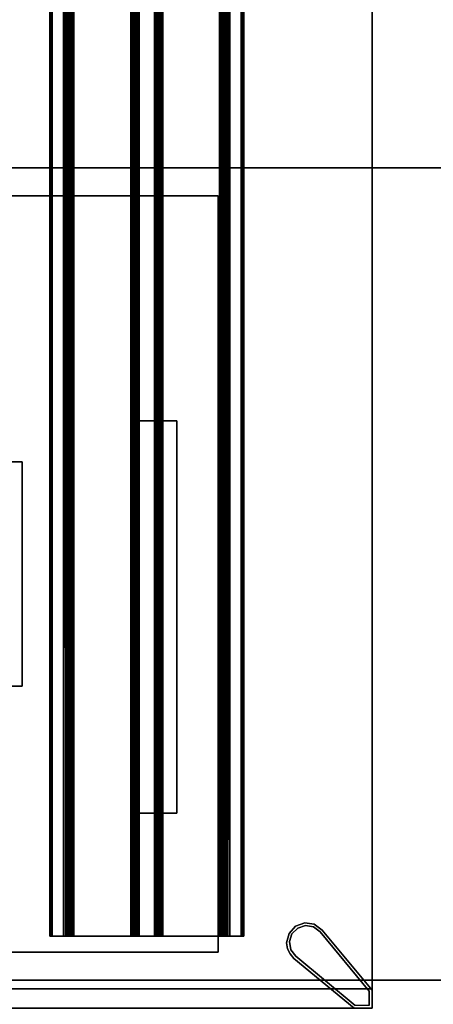
# Model space of a CAD drawing. Extents: x 133 to 291, y 132 to 733.
# Drawn here: x 215 to 229, y 661 to 696 of the extents above; entities that cross this region are included whole.
import ezdxf

# ---------------------------------------------------------------- set-up
doc = ezdxf.new("R2010")
doc.units = 0
for name, color, linetype in [('A-FURN', 7, 'Continuous'), ('A-FURN-ATTRIBUTE-T', 7, 'Continuous'), ('TK3ELECTRIC_SUPP', 6, 'Continuous'), ('TK3FM_STOR', 5, 'Continuous'), ('TK3FM_STOR_LEG', 4, 'Continuous'), ('TK3WSURF', 41, 'Continuous'), ('TK3WSURF_SUP', 7, 'Continuous')]:
    doc.layers.add(name, color=color, linetype=linetype)
doc.styles.get("Standard").update_dxf_attribs({"font": 'ARIAL.TTF'})

# ---------------------------------------------------------------- blocks, each defined once
blk = doc.blocks.new('3_UNCPWNF')
at = {"layer": 'TK3WSURF_SUP'}
for points, invisible_edges in [([(0, 0, 20.995), (0, 0, 26.62), (1.5, 0, 20.995)], 2), ([(0, 0, 26.62), (1.5, 0, 26.62), (1.5, 0, 20.995)], 12), ([(0, -14, 26.62), (1.5, -14, 26.62), (0, 0, 26.62)], 2), ([(1.5, -14, 26.62), (1.5, 0, 26.62), (0, 0, 26.62)], 12), ([(0, -14, 20.995), (0, -14, 26.62), (0, 0, 20.995)], 2), ([(0, -14, 26.62), (0, 0, 26.62), (0, 0, 20.995)], 12), ([(1.5, -14, 20.995), (0, -14, 20.995), (1.5, 0, 20.995)], 2), ([(0, -14, 20.995), (0, 0, 20.995), (1.5, 0, 20.995)], 12), ([(1.5, -14, 26.62), (1.5, -14, 20.995), (1.5, 0, 26.62)], 2), ([(1.5, -14, 20.995), (1.5, 0, 20.995), (1.5, 0, 26.62)], 12), ([(0, -14, 26.62), (0, -14, 20.995), (1.5, -14, 26.62)], 2), ([(0, -14, 20.995), (1.5, -14, 20.995), (1.5, -14, 26.62)], 12)]:
    blk.add_3dface(points, dxfattribs=dict(at, invisible_edges=invisible_edges))
at = {"layer": 'A-FURN-ATTRIBUTE-T'}
blk.add_attdef('CAPTG', (0, 1), '', height=2.5, dxfattribs=at)
at = {"layer": 'A-FURN-ATTRIBUTE-T', "flags": 1}
for tag in ['CAPPN', 'CAPMG', 'CAPMC', 'CAPQT', 'CAPDH', 'CAPGC']:
    blk.add_attdef(tag, (0, 0), '', height=0.001, dxfattribs=at)
blk = doc.blocks.new('3_UNWS1030')
at = {"layer": 'TK3FM_STOR'}
for points, invisible_edges in [([(0, 0, 35.075), (0, 0, 34.075), (0, -0.075, 35.075)], 2), ([(0, 0, 34.075), (0, -0.075, 34.075), (0, -0.075, 35.075)], 12), ([(27, 0, 35.075), (27, 0, 34.075), (0, 0, 35.075)], 2), ([(27, 0, 34.075), (0, 0, 34.075), (0, 0, 35.075)], 12), ([(0, -0.075, 35.075), (27, -0.075, 35.075), (0, 0, 35.075)], 2), ([(27, -0.075, 35.075), (27, 0, 35.075), (0, 0, 35.075)], 12), ([(0, 0, 34.075), (27, 0, 34.075), (0, -0.075, 34.075)], 2), ([(27, 0, 34.075), (27, -0.075, 34.075), (0, -0.075, 34.075)], 12), ([(27, -0.075, 34.075), (27, 0, 34.075), (27, -0.075, 35.075)], 2), ([(27, 0, 34.075), (27, 0, 35.075), (27, -0.075, 35.075)], 12), ([(0, -10, 34), (0, -10, 34.075), (0, 0, 34)], 2), ([(0, -10, 34.075), (0, 0, 34.075), (0, 0, 34)], 12), ([(0, -10, 34.075), (27, -10, 34.075), (0, 0, 34.075)], 2), ([(27, -10, 34.075), (27, 0, 34.075), (0, 0, 34.075)], 12), ([(0, 0, 34), (27, 0, 34), (0, -10, 34)], 2), ([(27, 0, 34), (27, -10, 34), (0, -10, 34)], 12), ([(27, 0, 34.075), (27, 0, 34), (0, 0, 34.075)], 2), ([(27, 0, 34), (0, 0, 34), (0, 0, 34.075)], 12), ([(27, -0.075, 34.075), (27, -0.075, 35.075), (0, -0.075, 34.075)], 2), ([(27, -0.075, 35.075), (0, -0.075, 35.075), (0, -0.075, 34.075)], 12), ([(17.5, -3, 28.925), (9.5, -3, 28.925), (17.5, 0, 28.925)], 2), ([(9.5, -3, 28.925), (9.5, 0, 28.925), (17.5, 0, 28.925)], 12), ([(9.5, -3, 28.925), (9.5, -3, 29), (9.5, 0, 28.925)], 2), ([(9.5, -3, 29), (9.5, 0, 29), (9.5, 0, 28.925)], 12), ([(9.5, 0, 29), (17.5, 0, 29), (9.5, 0, 28.925)], 2), ([(17.5, 0, 29), (17.5, 0, 28.925), (9.5, 0, 28.925)], 12), ([(9.5, -3, 29), (17.5, -3, 29), (9.5, 0, 29)], 2), ([(17.5, -3, 29), (17.5, 0, 29), (9.5, 0, 29)], 12), ([(9.5, -0.075, 34), (9.5, 0, 34), (9.5, -0.075, 29)], 2), ([(9.5, 0, 34), (9.5, 0, 29), (9.5, -0.075, 29)], 12), ([(9.5, 0, 29), (17.5, 0, 29), (9.5, -0.075, 29)], 2), ([(17.5, 0, 29), (17.5, -0.075, 29), (9.5, -0.075, 29)], 12), ([(9.5, 0, 34), (17.5, 0, 34), (9.5, 0, 29)], 2), ([(17.5, 0, 34), (17.5, 0, 29), (9.5, 0, 29)], 12), ([(17.5, -0.075, 34), (17.5, 0, 34), (9.5, -0.075, 34)], 2), ([(17.5, 0, 34), (9.5, 0, 34), (9.5, -0.075, 34)], 12), ([(9.5, -0.075, 29), (17.5, -0.075, 29), (9.5, -0.075, 34)], 2), ([(17.5, -0.075, 29), (17.5, -0.075, 34), (9.5, -0.075, 34)], 12), ([(17.5, -3, 29), (17.5, -3, 28.925), (17.5, 0, 29)], 2), ([(17.5, -3, 28.925), (17.5, 0, 28.925), (17.5, 0, 29)], 12), ([(17.5, 0, 34), (17.5, -0.075, 34), (17.5, 0, 29)], 2), ([(17.5, -0.075, 34), (17.5, -0.075, 29), (17.5, 0, 29)], 12), ([(27, 0, 34.075), (27, -10, 34.075), (27, 0, 34)], 2), ([(27, -10, 34.075), (27, -10, 34), (27, 0, 34)], 12), ([(9.5, -3, 28.925), (17.5, -3, 28.925), (9.5, -3, 29)], 2), ([(17.5, -3, 28.925), (17.5, -3, 29), (9.5, -3, 29)], 12), ([(0, -10, 34), (27, -10, 34), (0, -10, 34.075)], 2), ([(27, -10, 34), (27, -10, 34.075), (0, -10, 34.075)], 12)]:
    blk.add_3dface(points, dxfattribs=dict(at, invisible_edges=invisible_edges))
at = {"layer": 'A-FURN-ATTRIBUTE-T'}
blk.add_attdef('CAPTG', (0, 1), '', height=2.5, dxfattribs=at)
at = {"layer": 'A-FURN-ATTRIBUTE-T', "flags": 1}
for tag in ['CAPPN', 'CAPMG', 'CAPMC', 'CAPQT', 'CAPDH', 'CAPGC']:
    blk.add_attdef(tag, (0, 0), '', height=0.001, dxfattribs=at)
blk = doc.blocks.new('3_ULHE1672L')
at = {"layer": 'TK3FM_STOR'}
for points, invisible_edges in [([(0, -16, 20), (0, 0, 20), (72, 0, 20)], 12), ([(72, 0, 21), (0, 0, 21), (72, -16, 21)], 2), ([(0, 0, 21), (0, -16, 21), (72, -16, 21)], 12), ([(0.688, 0, 20), (0, 0, 20), (0.688, -16, 20)], 2), ([(0, 0, 20), (0, -16, 20), (0.688, -16, 20)], 12), ([(0.688, -16, 6), (0, -16, 6), (0.688, 0, 6)], 2), ([(0, -16, 6), (0, 0, 6), (0.688, 0, 6)], 12), ([(0.688, 0, 6), (0.688, -16, 6), (0.688, 0, 7)], 2), ([(0.688, -16, 6), (0.688, -16, 7), (0.688, 0, 7)], 12), ([(71.312, 0, 7), (0.688, 0, 7), (71.312, -16, 7)], 2), ([(0.688, 0, 7), (0.688, -16, 7), (71.312, -16, 7)], 12), ([(0.688, -16, 6), (0.688, 0, 6), (71.312, 0, 6)], 12), ([(0.688, 0, 20), (0.688, -16, 20), (0.688, 0, 6)], 2), ([(0.688, -16, 20), (0.688, -16, 6), (0.688, 0, 6)], 12), ([(72, -16, 20), (0, -16, 20), (72, 0, 20)], 2), ([(71.312, -16, 6), (0.688, -16, 6), (71.312, 0, 6)], 2), ([(0, -16, 21), (0, -16, 20), (72, -16, 21)], 2), ([(0, -16, 20), (72, -16, 20), (72, -16, 21)], 12), ([(0, -16, 20), (0, -16, 6), (0.688, -16, 20)], 2), ([(0, -16, 6), (0.688, -16, 6), (0.688, -16, 20)], 12), ([(0.688, -16, 6), (71.312, -16, 6), (0.688, -16, 7)], 2), ([(71.312, -16, 6), (71.312, -16, 7), (0.688, -16, 7)], 12)]:
    blk.add_3dface(points, dxfattribs=dict(at, invisible_edges=invisible_edges))
at = {"layer": 'TK3FM_STOR_LEG'}
for points in [[(2.125, -12.981, 0.8), (1.936, -13.07, 0.8), (2.125, -12.981, 6)], [(1.936, -13.07, 6), (2.125, -12.981, 6), (1.936, -13.07, 0.8)], [(2.332, -12.95, 6), (2.332, -12.95, 0.8), (2.125, -12.981, 6)], [(2.332, -12.95, 0.8), (2.125, -12.981, 0.8), (2.125, -12.981, 6)], [(2.332, -12.95, 0.8), (2.332, -12.95, 6), (2.67, -13.035, 0.8)], [(2.332, -12.95, 6), (2.67, -13.035, 6), (2.67, -13.035, 0.8)], [(1.78, -13.21, 0.8), (1.78, -13.21, 6), (1.936, -13.07, 0.8)], [(1.78, -13.21, 6), (1.936, -13.07, 6), (1.936, -13.07, 0.8)], [(1.857, -13.274), (2.09, -13.1, 0.8), (2.09, -13.1)], [(1.857, -13.274), (1.857, -13.274, 0.8), (2.09, -13.1, 0.8)], [(2.09, -13.1, 0.8), (2.377, -13.052, 0.8), (2.09, -13.1)], [(2.09, -13.1), (2.377, -13.052, 0.8), (2.377, -13.052)], [(2.654, -13.141), (2.377, -13.052), (2.654, -13.141, 0.8)], [(2.654, -13.141, 0.8), (2.377, -13.052), (2.377, -13.052, 0.8)], [(2.654, -13.141), (2.654, -13.141, 0.8), (2.859, -13.346)], [(2.654, -13.141, 0.8), (2.859, -13.346, 0.8), (2.859, -13.346)], [(2.67, -13.035, 6), (2.928, -13.268, 6), (2.67, -13.035, 0.8)], [(2.67, -13.035, 0.8), (2.928, -13.268, 6), (2.928, -13.268, 0.8)], [(2.859, -13.346), (2.948, -13.623, 0.8), (2.948, -13.623)], [(2.859, -13.346, 0.8), (2.948, -13.623, 0.8), (2.859, -13.346)], [(2.928, -13.268, 0.8), (3.046, -13.595, 6), (3.046, -13.595, 0.8)], [(3.046, -13.595, 6), (2.928, -13.268, 0.8), (2.928, -13.268, 6)], [(2.948, -13.623, 0.8), (2.9, -13.91, 0.8), (2.948, -13.623)], [(2.948, -13.623), (2.9, -13.91, 0.8), (2.9, -13.91)], [(3.046, -13.595, 6), (2.996, -13.939, 6), (3.046, -13.595, 0.8)], [(3.046, -13.595, 0.8), (2.996, -13.939, 6), (2.996, -13.939, 0.8)], [(2.726, -14.143), (2.9, -13.91), (2.726, -14.143, 0.8)], [(2.726, -14.143, 0.8), (2.9, -13.91), (2.9, -13.91, 0.8)], [(2.79, -14.22, 0.8), (2.996, -13.939, 0.8), (2.79, -14.22, 6)], [(2.79, -14.22, 6), (2.996, -13.939, 0.8), (2.996, -13.939, 6)]]:
    blk.add_3dface(points, dxfattribs=at)
for points, invisible_edges in [([(2.125, -12.981, 6), (1.936, -13.07, 6), (2.79, -14.22, 6)], 14), ([(2.125, -12.981, 0.8), (2.09, -13.1, 0.8), (1.936, -13.07, 0.8)], 3), ([(2.09, -13.1, 0.8), (2.125, -12.981, 0.8), (2.377, -13.052, 0.8)], 3), ([(2.332, -12.95, 6), (2.125, -12.981, 6), (2.79, -14.22, 6)], 14), ([(2.125, -12.981, 0.8), (2.332, -12.95, 0.8), (2.377, -13.052, 0.8)], 14), ([(2.67, -13.035, 6), (2.332, -12.95, 6), (2.79, -14.22, 6)], 14), ([(2.332, -12.95, 0.8), (2.67, -13.035, 0.8), (2.377, -13.052, 0.8)], 14), ([(1.78, -13.21, 0.8), (0, -15.358, 0.8), (1.78, -13.21, 6)], 2), ([(0, -15.358, 0.8), (0, -15.358, 6), (1.78, -13.21, 6)], 12), ([(0, -15.358, 6), (0.642, -16, 6), (1.78, -13.21, 6)], 3), ([(1.78, -13.21, 0.8), (0.1, -15.394, 0.8), (0, -15.358, 0.8)], 3), ([(0.1, -15.394, 0.8), (1.78, -13.21, 0.8), (1.857, -13.274, 0.8)], 3), ([(1.857, -13.274), (0.1, -15.394), (1.857, -13.274, 0.8)], 2), ([(0.1, -15.394), (0.1, -15.394, 0.8), (1.857, -13.274, 0.8)], 12), ([(0.1, -15.394), (1.857, -13.274), (0.606, -15.9)], 14), ([(2.726, -14.143), (0.606, -15.9), (1.857, -13.274)], 14), ([(2.79, -14.22, 6), (1.78, -13.21, 6), (0.642, -16, 6)], 3), ([(1.936, -13.07, 6), (1.78, -13.21, 6), (2.79, -14.22, 6)], 14), ([(1.78, -13.21, 0.8), (1.936, -13.07, 0.8), (1.857, -13.274, 0.8)], 14), ([(1.857, -13.274, 0.8), (1.936, -13.07, 0.8), (2.09, -13.1, 0.8)], 3), ([(2.09, -13.1), (2.726, -14.143), (1.857, -13.274)], 3), ([(2.09, -13.1), (2.377, -13.052), (2.726, -14.143)], 14), ([(2.377, -13.052, 0.8), (2.67, -13.035, 0.8), (2.654, -13.141, 0.8)], 3), ([(2.377, -13.052), (2.654, -13.141), (2.726, -14.143)], 14), ([(2.928, -13.268, 0.8), (2.654, -13.141, 0.8), (2.67, -13.035, 0.8)], 3), ([(2.654, -13.141, 0.8), (2.928, -13.268, 0.8), (2.859, -13.346, 0.8)], 3), ([(2.654, -13.141), (2.859, -13.346), (2.726, -14.143)], 14), ([(2.928, -13.268, 6), (2.67, -13.035, 6), (2.79, -14.22, 6)], 14), ([(2.9, -13.91), (2.726, -14.143), (2.859, -13.346)], 14), ([(2.996, -13.939, 6), (2.928, -13.268, 6), (2.79, -14.22, 6)], 3), ([(2.928, -13.268, 0.8), (3.046, -13.595, 0.8), (2.859, -13.346, 0.8)], 14), ([(2.859, -13.346, 0.8), (3.046, -13.595, 0.8), (2.948, -13.623, 0.8)], 3), ([(2.948, -13.623), (2.9, -13.91), (2.859, -13.346)], 2), ([(2.996, -13.939, 6), (3.046, -13.595, 6), (2.928, -13.268, 6)], 12), ([(2.948, -13.623, 0.8), (2.996, -13.939, 0.8), (2.9, -13.91, 0.8)], 3), ([(2.996, -13.939, 0.8), (2.948, -13.623, 0.8), (3.046, -13.595, 0.8)], 3), ([(2.9, -13.91, 0.8), (2.79, -14.22, 0.8), (2.726, -14.143, 0.8)], 3), ([(2.996, -13.939, 0.8), (2.79, -14.22, 0.8), (2.9, -13.91, 0.8)], 14), ([(0.606, -15.9, 0.8), (2.726, -14.143, 0.8), (2.79, -14.22, 0.8)], 14), ([(0.606, -15.9), (2.726, -14.143), (0.606, -15.9, 0.8)], 2), ([(2.726, -14.143), (2.726, -14.143, 0.8), (0.606, -15.9, 0.8)], 12), ([(0.606, -15.9, 0.8), (2.79, -14.22, 0.8), (0.642, -16, 0.8)], 13), ([(0.642, -16, 0.8), (2.79, -14.22, 0.8), (0.642, -16, 6)], 2), ([(2.79, -14.22, 0.8), (2.79, -14.22, 6), (0.642, -16, 6)], 12), ([(0, -16, 6), (0.642, -16, 6), (0, -15.358, 6)], 2), ([(0.1, -15.9), (0.1, -15.394), (0.606, -15.9)], 2), ([(0.642, -16, 0.8), (0, -16, 0.8), (0.1, -15.9, 0.8)], 14), ([(0, -16, 0.8), (0.642, -16, 0.8), (0, -16, 6)], 2), ([(0.642, -16, 0.8), (0.642, -16, 6), (0, -16, 6)], 12), ([(0.606, -15.9, 0.8), (0.642, -16, 0.8), (0.1, -15.9, 0.8)], 3), ([(0.1, -15.9), (0.606, -15.9), (0.1, -15.9, 0.8)], 2), ([(0.606, -15.9), (0.606, -15.9, 0.8), (0.1, -15.9, 0.8)], 12)]:
    blk.add_3dface(points, dxfattribs=dict(at, invisible_edges=invisible_edges))
at = {"layer": 'A-FURN-ATTRIBUTE-T'}
blk.add_attdef('CAPTG', (0, 1), '', height=2.5, dxfattribs=at)
at = {"layer": 'A-FURN-ATTRIBUTE-T', "flags": 1}
for tag in ['CAPPN', 'CAPMG', 'CAPMC', 'CAPQT', 'CAPDH', 'CAPGC']:
    blk.add_attdef(tag, (0, 0), '', height=0.001, dxfattribs=at)
blk = doc.blocks.new('3_UNWR3055')
at = {"layer": 'TK3WSURF'}
for points, invisible_edges in [([(0, -1, 28), (55, -1, 28), (0, -30, 28)], 2), ([(55, -1, 28), (55, -30, 28), (0, -30, 28)], 12), ([(55, -1, 29), (55, -1, 28), (0, -1, 29)], 2), ([(55, -1, 28), (0, -1, 28), (0, -1, 29)], 12), ([(0, -30, 29), (55, -30, 29), (0, -1, 29)], 2), ([(55, -30, 29), (55, -1, 29), (0, -1, 29)], 12), ([(0, -30, 29), (0, -30, 28), (55, -30, 29)], 2), ([(0, -30, 28), (55, -30, 28), (55, -30, 29)], 12)]:
    blk.add_3dface(points, dxfattribs=dict(at, invisible_edges=invisible_edges))
at = {"layer": 'A-FURN-ATTRIBUTE-T'}
blk.add_attdef('CAPTG', (0, 1), '', height=2.5, dxfattribs=at)
at = {"layer": 'A-FURN-ATTRIBUTE-T', "flags": 1}
for tag in ['CAPPN', 'CAPMG', 'CAPMC', 'CAPQT', 'CAPDH', 'CAPGC']:
    blk.add_attdef(tag, (0, 0), '', height=0.001, dxfattribs=at)
blk = doc.blocks.new('3_EWWT48')
at = {"layer": 'TK3ELECTRIC_SUPP'}
for points in [[(48, 0, 5.585), (0, 0.01, 5.613), (48, 0.01, 5.613)], [(0, 0.01, 5.613), (48, 0, 5.585), (0, 0, 5.585)], [(0, 0.01, 5.613), (0, 0.005, 5.644), (48, 0.01, 5.613)], [(48, 0.01, 5.613), (0, 0.005, 5.644), (48, 0.005, 5.644)], [(48, -0.015, 5.667), (48, 0.005, 5.644), (0, -0.015, 5.667)], [(0, -0.015, 5.667), (48, 0.005, 5.644), (0, 0.005, 5.644)], [(0, -0.023, 5.565), (0, 0, 5.585), (48, -0.023, 5.565)], [(48, -0.023, 5.565), (0, 0, 5.585), (48, 0, 5.585)], [(48, -0.054, 5.56), (0, -0.023, 5.565), (48, -0.023, 5.565)], [(0, -0.023, 5.565), (48, -0.054, 5.56), (0, -0.054, 5.56)], [(0, -0.082, 5.57), (0, -0.054, 5.56), (48, -0.082, 5.57)], [(48, -0.082, 5.57), (0, -0.054, 5.56), (48, -0.054, 5.56)], [(48, -0.488, 5.999), (0, -0.57, 6.032), (48, -0.57, 6.032)], [(48, -0.488, 5.999), (0, -0.488, 5.999), (0, -0.57, 6.032)], [(48, -0.556, 5.902), (48, -0.589, 5.915), (0, -0.556, 5.902)], [(0, -0.556, 5.902), (48, -0.589, 5.915), (0, -0.589, 5.915)], [(0, -0.57, 6.032), (0, -0.659, 6.026), (48, -0.57, 6.032)], [(48, -0.57, 6.032), (0, -0.659, 6.026), (48, -0.659, 6.026)], [(0, -0.624, 5.913), (0, -0.589, 5.915), (48, -0.624, 5.913)], [(48, -0.624, 5.913), (0, -0.589, 5.915), (48, -0.589, 5.915)], [(48, -0.655, 5.895), (0, -0.624, 5.913), (48, -0.624, 5.913)], [(0, -0.624, 5.913), (48, -0.655, 5.895), (0, -0.655, 5.895)], [(48, -0.632, 5.283), (48, -0.653, 5.162), (0, -0.632, 5.283)], [(0, -0.632, 5.283), (48, -0.653, 5.162), (0, -0.653, 5.162)], [(0, -0.731, 5.069), (0, -0.653, 5.162), (48, -0.731, 5.069)], [(48, -0.731, 5.069), (0, -0.653, 5.162), (48, -0.653, 5.162)], [(0, -0.675, 5.866), (0, -0.655, 5.895), (48, -0.675, 5.866)], [(48, -0.675, 5.866), (0, -0.655, 5.895), (48, -0.655, 5.895)], [(48, -0.659, 6.026), (0, -0.735, 5.981), (48, -0.735, 5.981)], [(0, -0.735, 5.981), (48, -0.659, 6.026), (0, -0.659, 6.026)], [(48, -0.68, 5.831), (0, -0.675, 5.866), (48, -0.675, 5.866)], [(48, -0.68, 5.831), (0, -0.68, 5.831), (0, -0.675, 5.866)], [(48, -0.846, 5.027), (0, -0.731, 5.069), (48, -0.731, 5.069)], [(48, -0.846, 5.027), (0, -0.846, 5.027), (0, -0.731, 5.069)], [(0, -0.735, 5.981), (0, -0.785, 5.908), (48, -0.735, 5.981)], [(48, -0.735, 5.981), (0, -0.785, 5.908), (48, -0.785, 5.908)], [(48, -0.749, 5.273), (0, -0.76, 5.212), (48, -0.76, 5.212)], [(48, -0.749, 5.273), (0, -0.749, 5.273), (0, -0.76, 5.212)], [(0, -0.76, 5.212), (0, -0.799, 5.166), (48, -0.76, 5.212)], [(48, -0.76, 5.212), (0, -0.799, 5.166), (48, -0.799, 5.166)], [(48, -0.797, 5.82), (48, -0.785, 5.908), (0, -0.797, 5.82)], [(0, -0.797, 5.82), (48, -0.785, 5.908), (0, -0.785, 5.908)], [(48, -0.857, 5.145), (48, -0.799, 5.166), (0, -0.857, 5.145)], [(0, -0.857, 5.145), (48, -0.799, 5.166), (0, -0.799, 5.166)], [(48, -2.886, 4.848), (48, -2.983, 4.86), (0, -2.886, 4.848)], [(0, -2.886, 4.848), (48, -2.983, 4.86), (0, -2.983, 4.86)], [(48, -2.897, 4.966), (0, -2.945, 4.972), (48, -2.945, 4.972)], [(48, -2.897, 4.966), (0, -2.897, 4.966), (0, -2.945, 4.972)], [(0, -2.945, 4.972), (0, -2.987, 4.997), (48, -2.945, 4.972)], [(48, -2.945, 4.972), (0, -2.987, 4.997), (48, -2.987, 4.997)], [(0, -3.066, 4.91), (0, -2.983, 4.86), (48, -3.066, 4.91)], [(48, -3.066, 4.91), (0, -2.983, 4.86), (48, -2.983, 4.86)], [(48, -3.015, 5.036), (48, -2.987, 4.997), (0, -3.015, 5.036)], [(0, -3.015, 5.036), (48, -2.987, 4.997), (0, -2.987, 4.997)], [(0, -3.025, 5.084), (48, -3.025, 5.084), (0, -3.015, 5.036)], [(48, -3.025, 5.084), (48, -3.015, 5.036), (0, -3.015, 5.036)], [(48, -3.025, 5.556), (0, -3.025, 5.556), (48, -3.046, 5.635)], [(0, -3.025, 5.556), (0, -3.046, 5.635), (48, -3.046, 5.635)], [(0, -3.104, 5.693), (48, -3.104, 5.693), (0, -3.046, 5.635)], [(48, -3.046, 5.635), (0, -3.046, 5.635), (48, -3.104, 5.693)], [(48, -3.123, 4.989), (0, -3.066, 4.91), (48, -3.066, 4.91)], [(0, -3.123, 4.989), (0, -3.066, 4.91), (48, -3.123, 4.989)], [(0, -3.182, 5.714), (48, -3.182, 5.714), (0, -3.104, 5.693)], [(48, -3.182, 5.714), (48, -3.104, 5.693), (0, -3.104, 5.693)], [(48, -3.143, 5.084), (0, -3.143, 5.084), (48, -3.123, 4.989)], [(0, -3.143, 5.084), (0, -3.123, 4.989), (48, -3.123, 4.989)], [(0, -3.143, 5.556), (48, -3.143, 5.556), (0, -3.148, 5.576)], [(48, -3.143, 5.556), (48, -3.148, 5.576), (0, -3.148, 5.576)], [(0, -3.148, 5.576), (48, -3.148, 5.576), (0, -3.163, 5.59)], [(48, -3.163, 5.59), (0, -3.163, 5.59), (48, -3.148, 5.576)], [(48, -3.182, 5.596), (0, -3.182, 5.596), (48, -3.163, 5.59)], [(0, -3.182, 5.596), (0, -3.163, 5.59), (48, -3.163, 5.59)], [(0, -3.734, 5.596), (48, -3.734, 5.596), (0, -3.753, 5.59)], [(48, -3.734, 5.596), (48, -3.753, 5.59), (0, -3.753, 5.59)], [(48, -3.734, 5.714), (0, -3.734, 5.714), (48, -3.812, 5.693)], [(0, -3.734, 5.714), (0, -3.812, 5.693), (48, -3.812, 5.693)], [(0, -3.753, 5.59), (48, -3.753, 5.59), (0, -3.768, 5.576)], [(48, -3.768, 5.576), (0, -3.768, 5.576), (48, -3.753, 5.59)], [(48, -3.773, 5.556), (0, -3.773, 5.556), (48, -3.768, 5.576)], [(0, -3.773, 5.556), (0, -3.768, 5.576), (48, -3.768, 5.576)], [(0, -3.773, 5.084), (48, -3.773, 5.084), (0, -3.793, 4.989)], [(48, -3.773, 5.084), (48, -3.793, 4.989), (0, -3.793, 4.989)], [(48, -3.793, 4.989), (48, -3.85, 4.91), (0, -3.793, 4.989)], [(0, -3.793, 4.989), (48, -3.85, 4.91), (0, -3.85, 4.91)], [(0, -3.87, 5.635), (48, -3.87, 5.635), (0, -3.812, 5.693)], [(48, -3.812, 5.693), (0, -3.812, 5.693), (48, -3.87, 5.635)], [(0, -3.933, 4.86), (0, -3.85, 4.91), (48, -3.933, 4.86)], [(48, -3.933, 4.86), (0, -3.85, 4.91), (48, -3.85, 4.91)], [(0, -3.891, 5.556), (48, -3.891, 5.556), (0, -3.87, 5.635)], [(48, -3.891, 5.556), (48, -3.87, 5.635), (0, -3.87, 5.635)], [(48, -3.891, 5.084), (0, -3.891, 5.084), (48, -3.901, 5.036)], [(0, -3.891, 5.084), (0, -3.901, 5.036), (48, -3.901, 5.036)], [(48, -3.901, 5.036), (0, -3.929, 4.997), (48, -3.929, 4.997)], [(0, -3.901, 5.036), (0, -3.929, 4.997), (48, -3.901, 5.036)], [(0, -3.929, 4.997), (0, -3.971, 4.972), (48, -3.929, 4.997)], [(48, -3.929, 4.997), (0, -3.971, 4.972), (48, -3.971, 4.972)], [(48, -4.03, 4.848), (0, -3.933, 4.86), (48, -3.933, 4.86)], [(48, -4.03, 4.848), (0, -4.03, 4.848), (0, -3.933, 4.86)], [(48, -4.019, 4.966), (48, -3.971, 4.972), (0, -4.019, 4.966)], [(0, -4.019, 4.966), (48, -3.971, 4.972), (0, -3.971, 4.972)], [(48, -6.059, 5.145), (0, -6.117, 5.166), (48, -6.117, 5.166)], [(48, -6.059, 5.145), (0, -6.059, 5.145), (0, -6.117, 5.166)], [(48, -6.07, 5.027), (48, -6.185, 5.069), (0, -6.07, 5.027)], [(0, -6.07, 5.027), (48, -6.185, 5.069), (0, -6.185, 5.069)], [(0, -6.117, 5.166), (0, -6.156, 5.212), (48, -6.117, 5.166)], [(48, -6.117, 5.166), (0, -6.156, 5.212), (48, -6.156, 5.212)], [(48, -6.119, 5.822), (0, -6.131, 5.909), (48, -6.131, 5.909)], [(48, -6.119, 5.822), (0, -6.119, 5.822), (0, -6.131, 5.909)], [(0, -6.131, 5.909), (0, -6.181, 5.983), (48, -6.131, 5.909)], [(48, -6.131, 5.909), (0, -6.181, 5.983), (48, -6.181, 5.983)], [(48, -6.167, 5.273), (48, -6.156, 5.212), (0, -6.167, 5.273)], [(0, -6.167, 5.273), (48, -6.156, 5.212), (0, -6.156, 5.212)], [(48, -6.181, 5.983), (0, -6.257, 6.027), (48, -6.257, 6.027)], [(0, -6.257, 6.027), (48, -6.181, 5.983), (0, -6.181, 5.983)], [(0, -6.263, 5.162), (0, -6.185, 5.069), (48, -6.263, 5.162)], [(48, -6.263, 5.162), (0, -6.185, 5.069), (48, -6.185, 5.069)], [(48, -6.236, 5.832), (48, -6.241, 5.867), (0, -6.236, 5.832)], [(0, -6.236, 5.832), (48, -6.241, 5.867), (0, -6.241, 5.867)], [(0, -6.261, 5.896), (0, -6.241, 5.867), (48, -6.261, 5.896)], [(48, -6.261, 5.896), (0, -6.241, 5.867), (48, -6.241, 5.867)], [(0, -6.257, 6.027), (0, -6.346, 6.033), (48, -6.257, 6.027)], [(48, -6.257, 6.027), (0, -6.346, 6.033), (48, -6.346, 6.033)], [(48, -6.292, 5.914), (0, -6.261, 5.896), (48, -6.261, 5.896)], [(0, -6.261, 5.896), (48, -6.292, 5.914), (0, -6.292, 5.914)], [(48, -6.284, 5.283), (0, -6.263, 5.162), (48, -6.263, 5.162)], [(48, -6.284, 5.283), (0, -6.284, 5.283), (0, -6.263, 5.162)], [(0, -6.327, 5.917), (0, -6.292, 5.914), (48, -6.327, 5.917)], [(48, -6.327, 5.917), (0, -6.292, 5.914), (48, -6.292, 5.914)], [(48, -6.36, 5.903), (0, -6.327, 5.917), (48, -6.327, 5.917)], [(48, -6.36, 5.903), (0, -6.36, 5.903), (0, -6.327, 5.917)], [(48, -6.428, 6), (48, -6.346, 6.033), (0, -6.428, 6)], [(0, -6.428, 6), (48, -6.346, 6.033), (0, -6.346, 6.033)], [(48, -6.834, 5.572), (48, -6.862, 5.561), (0, -6.834, 5.572)], [(0, -6.834, 5.572), (48, -6.862, 5.561), (0, -6.862, 5.561)], [(0, -6.892, 5.567), (0, -6.862, 5.561), (48, -6.892, 5.567)], [(48, -6.892, 5.567), (0, -6.862, 5.561), (48, -6.862, 5.561)], [(48, -6.916, 5.586), (0, -6.892, 5.567), (48, -6.892, 5.567)], [(0, -6.892, 5.567), (48, -6.916, 5.586), (0, -6.916, 5.586)], [(0, -6.901, 5.668), (0, -6.921, 5.645), (48, -6.901, 5.668)], [(48, -6.901, 5.668), (0, -6.921, 5.645), (48, -6.921, 5.645)], [(0, -6.926, 5.615), (0, -6.916, 5.586), (48, -6.926, 5.615)], [(48, -6.926, 5.615), (0, -6.916, 5.586), (48, -6.916, 5.586)], [(48, -6.921, 5.645), (0, -6.926, 5.615), (48, -6.926, 5.615)], [(0, -6.926, 5.615), (48, -6.921, 5.645), (0, -6.921, 5.645)]]:
    blk.add_3dface(points, dxfattribs=at)
for points, invisible_edges in [([(48, 0, 5.585), (48, 0.01, 5.613), (48, -0.082, 5.57)], 14), ([(48, 0.01, 5.613), (48, 0.005, 5.644), (48, -0.082, 5.57)], 14), ([(48, 0.005, 5.644), (48, -0.015, 5.667), (48, -0.082, 5.57)], 14), ([(48, -0.488, 5.999), (48, -0.015, 5.667), (0, -0.488, 5.999)], 2), ([(48, -0.015, 5.667), (0, -0.015, 5.667), (0, -0.488, 5.999)], 12), ([(48, -0.082, 5.57), (48, -0.556, 5.902), (0, -0.082, 5.57)], 2), ([(48, -0.556, 5.902), (0, -0.556, 5.902), (0, -0.082, 5.57)], 12), ([(48, -0.023, 5.565), (48, 0, 5.585), (48, -0.082, 5.57)], 14), ([(48, -0.488, 5.999), (48, -0.556, 5.902), (48, -0.015, 5.667)], 3), ([(48, -0.082, 5.57), (48, -0.015, 5.667), (48, -0.556, 5.902)], 3), ([(48, -0.054, 5.56), (48, -0.023, 5.565), (48, -0.082, 5.57)], 2), ([(48, -0.68, 5.831), (48, -0.632, 5.283), (0, -0.68, 5.831)], 2), ([(48, -0.632, 5.283), (0, -0.632, 5.283), (0, -0.68, 5.831)], 12), ([(48, -0.556, 5.902), (48, -0.488, 5.999), (48, -0.589, 5.915)], 3), ([(48, -0.488, 5.999), (48, -0.57, 6.032), (48, -0.589, 5.915)], 14), ([(48, -0.57, 6.032), (48, -0.659, 6.026), (48, -0.589, 5.915)], 14), ([(48, -0.589, 5.915), (48, -0.659, 6.026), (48, -0.624, 5.913)], 3), ([(48, -0.624, 5.913), (48, -0.735, 5.981), (48, -0.655, 5.895)], 3), ([(48, -0.735, 5.981), (48, -0.624, 5.913), (48, -0.659, 6.026)], 3), ([(48, -0.632, 5.283), (48, -0.76, 5.212), (48, -0.653, 5.162)], 3), ([(48, -0.68, 5.831), (48, -0.797, 5.82), (48, -0.632, 5.283)], 3), ([(48, -0.797, 5.82), (48, -0.749, 5.273), (48, -0.632, 5.283)], 14), ([(48, -0.749, 5.273), (48, -0.76, 5.212), (48, -0.632, 5.283)], 14), ([(48, -0.76, 5.212), (48, -0.799, 5.166), (48, -0.653, 5.162)], 14), ([(48, -0.653, 5.162), (48, -0.799, 5.166), (48, -0.731, 5.069)], 3), ([(48, -0.735, 5.981), (48, -0.785, 5.908), (48, -0.655, 5.895)], 14), ([(48, -0.655, 5.895), (48, -0.785, 5.908), (48, -0.675, 5.866)], 3), ([(48, -0.68, 5.831), (48, -0.675, 5.866), (48, -0.797, 5.82)], 14), ([(48, -0.797, 5.82), (48, -0.675, 5.866), (48, -0.785, 5.908)], 3), ([(48, -0.749, 5.273), (48, -0.797, 5.82), (0, -0.749, 5.273)], 2), ([(48, -0.797, 5.82), (0, -0.797, 5.82), (0, -0.749, 5.273)], 12), ([(48, -0.846, 5.027), (48, -2.886, 4.848), (0, -0.846, 5.027)], 2), ([(48, -2.886, 4.848), (0, -2.886, 4.848), (0, -0.846, 5.027)], 12), ([(48, -2.897, 4.966), (48, -0.857, 5.145), (0, -2.897, 4.966)], 2), ([(48, -0.857, 5.145), (0, -0.857, 5.145), (0, -2.897, 4.966)], 12), ([(48, -0.731, 5.069), (48, -0.857, 5.145), (48, -0.846, 5.027)], 3), ([(48, -0.857, 5.145), (48, -0.731, 5.069), (48, -0.799, 5.166)], 3), ([(48, -0.857, 5.145), (48, -2.897, 4.966), (48, -0.846, 5.027)], 14), ([(48, -2.897, 4.966), (48, -2.886, 4.848), (48, -0.846, 5.027)], 13), ([(48, -3.025, 5.556), (48, -3.025, 5.084), (0, -3.025, 5.556)], 2), ([(48, -3.025, 5.084), (0, -3.025, 5.084), (0, -3.025, 5.556)], 12), ([(48, -3.143, 5.084), (48, -3.143, 5.556), (0, -3.143, 5.084)], 2), ([(48, -3.143, 5.556), (0, -3.143, 5.556), (0, -3.143, 5.084)], 12), ([(48, -2.983, 4.86), (48, -2.886, 4.848), (48, -2.897, 4.966)], 14), ([(48, -2.945, 4.972), (48, -2.983, 4.86), (48, -2.897, 4.966)], 3), ([(48, -2.983, 4.86), (48, -2.945, 4.972), (48, -3.066, 4.91)], 3), ([(48, -2.945, 4.972), (48, -2.987, 4.997), (48, -3.066, 4.91)], 14), ([(48, -3.015, 5.036), (48, -3.123, 4.989), (48, -2.987, 4.997)], 3), ([(48, -3.066, 4.91), (48, -2.987, 4.997), (48, -3.123, 4.989)], 3), ([(48, -3.123, 4.989), (48, -3.015, 5.036), (48, -3.143, 5.084)], 3), ([(48, -3.015, 5.036), (48, -3.025, 5.084), (48, -3.143, 5.084)], 14), ([(48, -3.143, 5.084), (48, -3.025, 5.084), (48, -3.143, 5.556)], 3), ([(48, -3.046, 5.635), (48, -3.148, 5.576), (48, -3.025, 5.556)], 3), ([(48, -3.148, 5.576), (48, -3.143, 5.556), (48, -3.025, 5.556)], 14), ([(48, -3.025, 5.556), (48, -3.143, 5.556), (48, -3.025, 5.084)], 3), ([(48, -3.148, 5.576), (48, -3.046, 5.635), (48, -3.163, 5.59)], 3), ([(48, -3.104, 5.693), (48, -3.163, 5.59), (48, -3.046, 5.635)], 3), ([(48, -3.182, 5.714), (48, -3.182, 5.596), (48, -3.104, 5.693)], 3), ([(48, -3.182, 5.596), (48, -3.163, 5.59), (48, -3.104, 5.693)], 14), ([(48, -3.182, 5.596), (48, -3.734, 5.596), (0, -3.182, 5.596)], 2), ([(48, -3.734, 5.596), (0, -3.734, 5.596), (0, -3.182, 5.596)], 12), ([(0, -3.734, 5.714), (48, -3.734, 5.714), (0, -3.182, 5.714)], 2), ([(48, -3.734, 5.714), (48, -3.182, 5.714), (0, -3.182, 5.714)], 12), ([(48, -3.182, 5.714), (48, -3.734, 5.714), (48, -3.182, 5.596)], 14), ([(48, -3.182, 5.596), (48, -3.734, 5.714), (48, -3.734, 5.596)], 3), ([(48, -3.773, 5.556), (48, -3.773, 5.084), (0, -3.773, 5.556)], 2), ([(48, -3.773, 5.084), (0, -3.773, 5.084), (0, -3.773, 5.556)], 12), ([(48, -3.753, 5.59), (48, -3.734, 5.596), (48, -3.812, 5.693)], 14), ([(48, -3.812, 5.693), (48, -3.734, 5.596), (48, -3.734, 5.714)], 3), ([(48, -3.87, 5.635), (48, -3.753, 5.59), (48, -3.812, 5.693)], 3), ([(48, -3.753, 5.59), (48, -3.87, 5.635), (48, -3.768, 5.576)], 3), ([(48, -3.773, 5.556), (48, -3.768, 5.576), (48, -3.891, 5.556)], 14), ([(48, -3.891, 5.556), (48, -3.768, 5.576), (48, -3.87, 5.635)], 3), ([(48, -3.891, 5.084), (48, -3.773, 5.084), (48, -3.891, 5.556)], 3), ([(48, -3.891, 5.084), (48, -3.901, 5.036), (48, -3.773, 5.084)], 14), ([(48, -3.773, 5.084), (48, -3.901, 5.036), (48, -3.793, 4.989)], 3), ([(48, -3.773, 5.084), (48, -3.773, 5.556), (48, -3.891, 5.556)], 14), ([(48, -3.85, 4.91), (48, -3.793, 4.989), (48, -3.929, 4.997)], 14), ([(48, -3.929, 4.997), (48, -3.793, 4.989), (48, -3.901, 5.036)], 3), ([(48, -3.971, 4.972), (48, -3.85, 4.91), (48, -3.929, 4.997)], 3), ([(48, -3.85, 4.91), (48, -3.971, 4.972), (48, -3.933, 4.86)], 3), ([(48, -3.891, 5.084), (48, -3.891, 5.556), (0, -3.891, 5.084)], 2), ([(48, -3.891, 5.556), (0, -3.891, 5.556), (0, -3.891, 5.084)], 12), ([(48, -6.059, 5.145), (48, -4.019, 4.966), (0, -6.059, 5.145)], 2), ([(48, -4.019, 4.966), (0, -4.019, 4.966), (0, -6.059, 5.145)], 12), ([(48, -4.03, 4.848), (48, -6.07, 5.027), (0, -4.03, 4.848)], 2), ([(48, -6.07, 5.027), (0, -6.07, 5.027), (0, -4.03, 4.848)], 12), ([(48, -4.03, 4.848), (48, -3.933, 4.86), (48, -4.019, 4.966)], 14), ([(48, -4.019, 4.966), (48, -3.933, 4.86), (48, -3.971, 4.972)], 3), ([(48, -6.059, 5.145), (48, -6.07, 5.027), (48, -4.019, 4.966)], 3), ([(48, -6.07, 5.027), (48, -4.03, 4.848), (48, -4.019, 4.966)], 14), ([(48, -6.119, 5.822), (48, -6.167, 5.273), (0, -6.119, 5.822)], 2), ([(48, -6.167, 5.273), (0, -6.167, 5.273), (0, -6.119, 5.822)], 12), ([(48, -6.284, 5.283), (48, -6.236, 5.832), (0, -6.284, 5.283)], 2), ([(48, -6.236, 5.832), (0, -6.236, 5.832), (0, -6.284, 5.283)], 12), ([(48, -6.07, 5.027), (48, -6.059, 5.145), (48, -6.185, 5.069)], 3), ([(48, -6.117, 5.166), (48, -6.185, 5.069), (48, -6.059, 5.145)], 3), ([(48, -6.156, 5.212), (48, -6.263, 5.162), (48, -6.117, 5.166)], 3), ([(48, -6.263, 5.162), (48, -6.185, 5.069), (48, -6.117, 5.166)], 14), ([(48, -6.131, 5.909), (48, -6.241, 5.867), (48, -6.119, 5.822)], 3), ([(48, -6.241, 5.867), (48, -6.236, 5.832), (48, -6.119, 5.822)], 14), ([(48, -6.236, 5.832), (48, -6.284, 5.283), (48, -6.119, 5.822)], 14), ([(48, -6.284, 5.283), (48, -6.167, 5.273), (48, -6.119, 5.822)], 13), ([(48, -6.241, 5.867), (48, -6.131, 5.909), (48, -6.261, 5.896)], 3), ([(48, -6.181, 5.983), (48, -6.261, 5.896), (48, -6.131, 5.909)], 3), ([(48, -6.263, 5.162), (48, -6.156, 5.212), (48, -6.284, 5.283)], 3), ([(48, -6.156, 5.212), (48, -6.167, 5.273), (48, -6.284, 5.283)], 14), ([(48, -6.257, 6.027), (48, -6.292, 5.914), (48, -6.181, 5.983)], 3), ([(48, -6.292, 5.914), (48, -6.261, 5.896), (48, -6.181, 5.983)], 14), ([(48, -6.292, 5.914), (48, -6.257, 6.027), (48, -6.327, 5.917)], 3), ([(48, -6.257, 6.027), (48, -6.346, 6.033), (48, -6.327, 5.917)], 14), ([(48, -6.36, 5.903), (48, -6.834, 5.572), (0, -6.36, 5.903)], 2), ([(48, -6.834, 5.572), (0, -6.834, 5.572), (0, -6.36, 5.903)], 12), ([(48, -6.901, 5.668), (48, -6.428, 6), (0, -6.901, 5.668)], 2), ([(48, -6.428, 6), (0, -6.428, 6), (0, -6.901, 5.668)], 12), ([(48, -6.36, 5.903), (48, -6.327, 5.917), (48, -6.428, 6)], 14), ([(48, -6.327, 5.917), (48, -6.346, 6.033), (48, -6.428, 6)], 13), ([(48, -6.901, 5.668), (48, -6.36, 5.903), (48, -6.428, 6)], 3), ([(48, -6.36, 5.903), (48, -6.901, 5.668), (48, -6.834, 5.572)], 3), ([(48, -6.901, 5.668), (48, -6.921, 5.645), (48, -6.834, 5.572)], 14), ([(48, -6.921, 5.645), (48, -6.926, 5.615), (48, -6.834, 5.572)], 14), ([(48, -6.926, 5.615), (48, -6.916, 5.586), (48, -6.834, 5.572)], 14), ([(48, -6.862, 5.561), (48, -6.834, 5.572), (48, -6.892, 5.567)], 2), ([(48, -6.892, 5.567), (48, -6.834, 5.572), (48, -6.916, 5.586)], 3)]:
    blk.add_3dface(points, dxfattribs=dict(at, invisible_edges=invisible_edges))
at = {"layer": 'A-FURN-ATTRIBUTE-T'}
blk.add_attdef('CAPTG', (0, 1), '', height=2.5, dxfattribs=at)
at = {"layer": 'A-FURN-ATTRIBUTE-T', "flags": 1}
for tag in ['CAPPN', 'CAPMG', 'CAPMC', 'CAPQT', 'CAPDH', 'CAPGC']:
    blk.add_attdef(tag, (0, 0), '', height=0.001, dxfattribs=at)

msp = doc.modelspace()

# ---------------------------------------------------------------- block references
at = {"layer": 'A-FURN'}
for name, p, rotation in [('3_ULHE1672L', (211.271, 661.115), 90), ('3_EWWT48', (222.681, 711.69), 270), ('3_UNWS1030', (211.771, 663.115), 90)]:
    msp.add_blockref(name, p, dxfattribs=dict(at, rotation=rotation))
at = {"layer": 'A-FURN', "xscale": -1, "rotation": 180}
for name, p in [('3_UNWR3055', (212.271, 661.115)), ('3_UNCPWNF', (218.792, 668.075))]:
    msp.add_blockref(name, p, dxfattribs=at)

doc.saveas('drawing.dxf')
